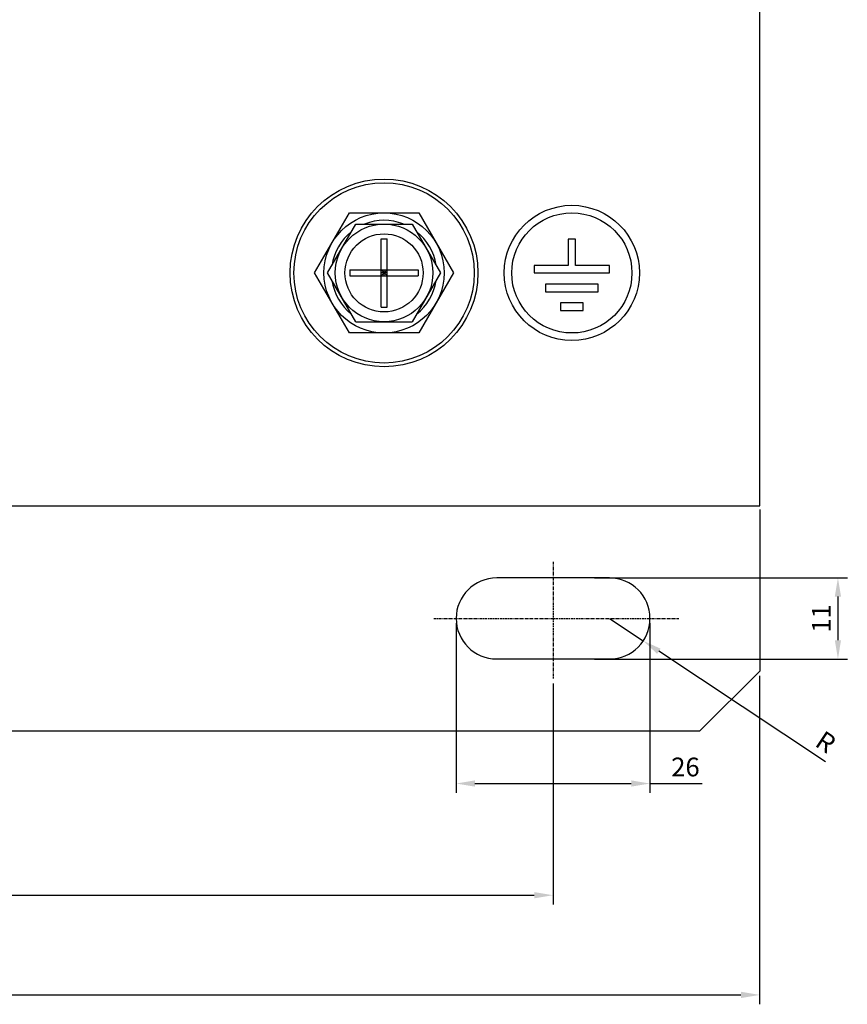
# Model space of a CAD drawing. Units: millimetres. Extents: x 2404 to 7525, y 1082 to 3524.
# Drawn here: x 7011 to 7121, y 1355 to 1486 of the extents above; entities that cross this region are included whole.
import ezdxf

# ---------------------------------------------------------------- set-up
doc = ezdxf.new("R2010")
doc.units = ezdxf.units.MM
doc.linetypes.add('CENTER', pattern=[0.6, 0.375, -0.075, 0.075, -0.075])
for name, color, linetype in [('8ZTD-062-209DXF_CONTINUOUS_LINE', 7, 'Continuous'), ('8ZTD-946-094DXF_CONTINUOUS_LINE', 7, 'Continuous'), ('D8_GB9074_24DXF_CONTINUOUS_LINE', 7, 'Continuous'), ('D8_GB9074_26DXF_CONTINUOUS_LINE', 7, 'Continuous'), ('M10X16_GB578DXF_CONTINUOUS_LINE', 7, 'Continuous'), ('M8X16_GB29_2DXF_CONTINUOUS_LINE', 7, 'Continuous')]:
    doc.layers.add(name, color=color, linetype=linetype)
doc.dimstyles.new('ISO-25', dxfattribs={"dimtxt": 2.5, "dimasz": 2.5, "dimexe": 1.25, "dimexo": 0.625, "dimtad": 1, "dimtxsty": 'Standard', "dimcen": 2.5, "dimadec": 0, "dimazin": 0, "dimtfac": 1, "dimtmove": 0, "dimatfit": 3, "dimfxl": 0, "dimarcsym": 0})

# ---------------------------------------------------------------- blocks, each defined once
blk = doc.blocks.new('*D258')
at = {"color": 0, "lineweight": -2}
for p, q in [((6347.27, 1397.58), (6347.27, 1368.15)), ((7082.27, 1397.58), (7082.27, 1368.15)), ((6349.77, 1369.4), (7079.77, 1369.4))]:
    blk.add_line(p, q, dxfattribs=at)
at = {"color": 0}
for points in [[(6349.77, 1369.82), (6349.77, 1368.99), (6347.27, 1369.4)], [(7079.77, 1369.82), (7079.77, 1368.99), (7082.27, 1369.4)]]:
    blk.add_solid(points, dxfattribs=at)
at = {"layer": 'DEFPOINTS', "color": 0}
for p in [(6347.27, 1398.21), (7082.27, 1398.21), (7082.27, 1369.4)]:
    blk.add_point(p, dxfattribs=at)
at = {"color": 0, "insert": (6714.77, 1371.28), "char_height": 2.5, "attachment_point": 5}
blk.add_mtext('735', dxfattribs=at)
blk = doc.blocks.new('*D259')
at = {"color": 0, "lineweight": -2}
for p, q in [((6319.77, 1398.63), (6319.77, 1354.88)), ((7109.77, 1398.63), (7109.77, 1354.88)), ((6322.27, 1356.13), (7107.27, 1356.13))]:
    blk.add_line(p, q, dxfattribs=at)
at = {"color": 0}
for points in [[(6322.27, 1356.55), (6322.27, 1355.71), (6319.77, 1356.13)], [(7107.27, 1356.55), (7107.27, 1355.71), (7109.77, 1356.13)]]:
    blk.add_solid(points, dxfattribs=at)
at = {"layer": 'DEFPOINTS', "color": 0}
for p in [(6319.77, 1399.25), (7109.77, 1399.25), (7109.77, 1356.13)]:
    blk.add_point(p, dxfattribs=at)
at = {"color": 0, "insert": (6714.77, 1358), "char_height": 2.5, "attachment_point": 5}
blk.add_mtext('790', dxfattribs=at)
blk = doc.blocks.new('*D262')
at = {"color": 0, "lineweight": -2}
for p, q in [((7069.37, 1405.63), (7069.37, 1383.02)), ((7095.17, 1405.63), (7095.17, 1383.02)), ((7071.87, 1384.27), (7092.67, 1384.27)), ((7095.17, 1384.27), (7102.11, 1384.27))]:
    blk.add_line(p, q, dxfattribs=at)
at = {"color": 0}
for points in [[(7071.87, 1384.69), (7071.87, 1383.86), (7069.37, 1384.27)], [(7092.67, 1384.69), (7092.67, 1383.86), (7095.17, 1384.27)]]:
    blk.add_solid(points, dxfattribs=at)
at = {"layer": 'DEFPOINTS', "color": 0}
for p in [(7069.37, 1406.25), (7095.17, 1406.25), (7095.17, 1384.27)]:
    blk.add_point(p, dxfattribs=at)
at = {"color": 0, "insert": (7099.89, 1386.15), "char_height": 2.5, "attachment_point": 5}
blk.add_mtext('26', dxfattribs=at)
blk = doc.blocks.new('*D263')
at = {"color": 0, "lineweight": -2}
for p, q in [((7087.79, 1411.65), (7121.44, 1411.65)), ((7120.19, 1409.15), (7120.19, 1403.35)), ((7087.79, 1400.85), (7121.44, 1400.85))]:
    blk.add_line(p, q, dxfattribs=at)
at = {"color": 0}
for points in [[(7119.77, 1409.15), (7120.6, 1409.15), (7120.19, 1411.65)], [(7119.77, 1403.35), (7120.6, 1403.35), (7120.19, 1400.85)]]:
    blk.add_solid(points, dxfattribs=at)
at = {"layer": 'DEFPOINTS', "color": 0}
for p in [(7087.17, 1411.65), (7087.17, 1400.85), (7120.19, 1400.85)]:
    blk.add_point(p, dxfattribs=at)
at = {"color": 0, "insert": (7118.31, 1406.25), "char_height": 2.5, "attachment_point": 5, "rotation": 90}
blk.add_mtext('11', dxfattribs=at)
blk = doc.blocks.new('*D264')
at = {"color": 0, "lineweight": -2}
for p, q in [((7089.77, 1406.25), (7094.27, 1403.27)), ((7118.54, 1387.18), (7096.35, 1401.89))]:
    blk.add_line(p, q, dxfattribs=at)
at = {"color": 0}
blk.add_solid([(7096.58, 1402.23), (7096.12, 1401.54), (7094.27, 1403.27)], dxfattribs=at)
at = {"layer": 'DEFPOINTS', "color": 0}
for p in [(7089.77, 1406.25), (7094.27, 1403.27)]:
    blk.add_point(p, dxfattribs=at)
at = {"color": 0, "insert": (7118.39, 1389.53), "char_height": 2.5, "attachment_point": 5, "rotation": 326.4582}
blk.add_mtext('R', dxfattribs=at)

msp = doc.modelspace()

# ---------------------------------------------------------------- linework, layer by layer
at = {"color": 1, "linetype": 'CENTER'}
for p, q in [((7082.2701, 1413.7874), (7082.2701, 1398.2094)), ((7066.388, 1406.2521), (7099.0019, 1406.2521))]:
    msp.add_line(p, q, dxfattribs=at)
at = {"layer": '8ZTD-062-209DXF_CONTINUOUS_LINE', "color": 3, "linetype": 'Continuous'}
for p, q in [((7109.7701, 1421.2521), (7109.7701, 1733.2521)), ((7085.2701, 1456.7521), (7084.2701, 1456.7521)), ((7084.2701, 1456.7521), (7084.2701, 1453.2521)), ((7085.2701, 1453.2521), (7085.2701, 1456.7521)), ((7084.2701, 1453.2521), (7079.7701, 1453.2521)), ((7079.7701, 1453.2521), (7079.7701, 1452.2521)), ((7089.7701, 1453.2521), (7085.2701, 1453.2521)), ((7089.7701, 1452.2521), (7089.7701, 1453.2521)), ((7079.7701, 1452.2521), (7089.7701, 1452.2521)), ((7088.2701, 1450.7521), (7081.2701, 1450.7521)), ((7081.2701, 1450.7521), (7081.2701, 1449.7521)), ((7088.2701, 1449.7521), (7088.2701, 1450.7521)), ((7081.2701, 1449.7521), (7088.2701, 1449.7521)), ((7086.2701, 1448.2521), (7083.2701, 1448.2521)), ((7083.2701, 1448.2521), (7083.2701, 1447.2521)), ((7083.2701, 1447.2521), (7086.2701, 1447.2521)), ((7086.2701, 1447.2521), (7086.2701, 1448.2521)), ((6319.7701, 1421.2521), (7109.7701, 1421.2521)), ((7109.7701, 1420.7521), (7109.7701, 1399.2521)), ((7089.7701, 1411.6521), (7074.7701, 1411.6521)), ((7074.7701, 1400.8521), (7089.7701, 1400.8521)), ((7101.7701, 1391.2521), (7109.7701, 1399.2521)), ((7101.7701, 1391.2521), (6327.7701, 1391.2521))]:
    msp.add_line(p, q, dxfattribs=at)
for radius in [9, 8]:
    msp.add_circle((7084.7701, 1452.2521), radius, dxfattribs=at)
for centre, start, end in [((7074.7701, 1406.2521), 90, 270), ((7089.7701, 1406.2521), 270, 90)]:
    msp.add_arc(centre, 5.4, start, end, dxfattribs=at)
at = {"layer": '8ZTD-946-094DXF_CONTINUOUS_LINE', "color": 3, "linetype": 'Continuous'}
for radius in [12.5, 12]:
    msp.add_circle((7059.7701, 1452.2521), radius, dxfattribs=at)
at = {"layer": 'D8_GB9074_24DXF_CONTINUOUS_LINE', "color": 3, "linetype": 'Continuous'}
msp.add_circle((7059.7701, 1452.2521), 8, dxfattribs=at)
at = {"layer": 'D8_GB9074_26DXF_CONTINUOUS_LINE', "color": 3, "linetype": 'Continuous'}
for start, end in [(68.53756, 111.631953), (128.500158, 171.694561), (8.450367, 51.492148), (188.220687, 231.48069), (308.263268, 351.463803)]:
    msp.add_arc((7059.7701, 1452.2521), 7, start, end, dxfattribs=at)
at = {"layer": 'M10X16_GB578DXF_CONTINUOUS_LINE', "color": 3, "linetype": 'Continuous'}
for p, q in [((7050.5325, 1452.2521), (7055.1513, 1460.2521)), ((7055.1513, 1460.2521), (7064.3889, 1460.2521)), ((7064.3889, 1460.2521), (7069.0077, 1452.2521)), ((7055.1513, 1444.2521), (7050.5325, 1452.2521)), ((7069.0077, 1452.2521), (7064.3889, 1444.2521)), ((7064.3889, 1444.2521), (7055.1513, 1444.2521))]:
    msp.add_line(p, q, dxfattribs=at)
msp.add_circle((7059.7701, 1452.2521), 8, dxfattribs=at)
at = {"layer": 'M8X16_GB29_2DXF_CONTINUOUS_LINE', "color": 3, "linetype": 'Continuous'}
for p, q in [((7052.2646, 1452.2521), (7056.0173, 1458.7521)), ((7056.0173, 1458.7521), (7063.5229, 1458.7521)), ((7063.5229, 1458.7521), (7067.2757, 1452.2521)), ((7059.3701, 1456.8021), (7060.1701, 1456.8021)), ((7059.3701, 1447.7021), (7059.3701, 1456.8021)), ((7060.1701, 1447.7021), (7060.1701, 1456.8021)), ((7055.2201, 1452.6521), (7064.3201, 1452.6521)), ((7055.2201, 1452.6521), (7055.2201, 1451.8521)), ((7059.3701, 1452.6521), (7060.1701, 1451.8521)), ((7059.3701, 1451.8521), (7060.1701, 1452.6521)), ((7059.7701, 1451.8521), (7059.7701, 1452.6521)), ((7064.3201, 1452.6521), (7064.3201, 1451.8521)), ((7056.0173, 1445.7521), (7052.2646, 1452.2521)), ((7055.2201, 1451.8521), (7064.3201, 1451.8521)), ((7060.1701, 1452.2521), (7059.3701, 1452.2521)), ((7067.2757, 1452.2521), (7063.5229, 1445.7521)), ((7059.3701, 1447.7021), (7060.1701, 1447.7021)), ((7056.0173, 1445.7521), (7063.5229, 1445.7521))]:
    msp.add_line(p, q, dxfattribs=at)
for radius in [6.5, 5.2]:
    msp.add_circle((7059.7701, 1452.2521), radius, dxfattribs=at)

# ---------------------------------------------------------------- dimensions: what is measured, and where the dimension line sits
at = {"color": 1}
dim = msp.add_linear_dim(base=(7120.1859, 1400.8521), p1=(7087.1695, 1411.6521), p2=(7087.1695, 1400.8521), angle=90, text='11', dimstyle='ISO-25', dxfattribs=at)
dim.commit()
dim.dimension.update_dxf_attribs({"geometry": '*D263', "text_midpoint": (7118.3109, 1406.2521)})
dim = msp.add_linear_dim(base=(7095.1701, 1384.2722), p1=(7069.3701, 1406.2521), p2=(7095.1701, 1406.2521), text='26', dimstyle='ISO-25', dxfattribs=at)
dim.commit()
dim.dimension.update_dxf_attribs({"geometry": '*D262', "text_midpoint": (7099.8923, 1384.2722), "dimtype": 160})
dim = msp.add_radius_dim(center=(7089.7701, 1406.2521), mpoint=(7094.2709, 1403.2684), text='R', dimstyle='ISO-25', dxfattribs=at)
dim.commit()
dim.dimension.update_dxf_attribs({"geometry": '*D264', "text_midpoint": (7117.3521, 1387.967), "dimtype": 164})
for base, p1, p2, picture, middle in [((7109.7701, 1356.1298), (6319.7701, 1399.2521), (7109.7701, 1399.2521), '*D259', (6714.7701, 1358.0048)), ((7082.2701, 1369.4034), (6347.2701, 1398.2094), (7082.2701, 1398.2094), '*D258', (6714.7701, 1371.2784))]:
    dim = msp.add_linear_dim(base=base, p1=p1, p2=p2, dimstyle='ISO-25', dxfattribs=at)
    dim.commit()
    dim.dimension.update_dxf_attribs({"geometry": picture, "text_midpoint": middle})

doc.saveas('drawing.dxf')
